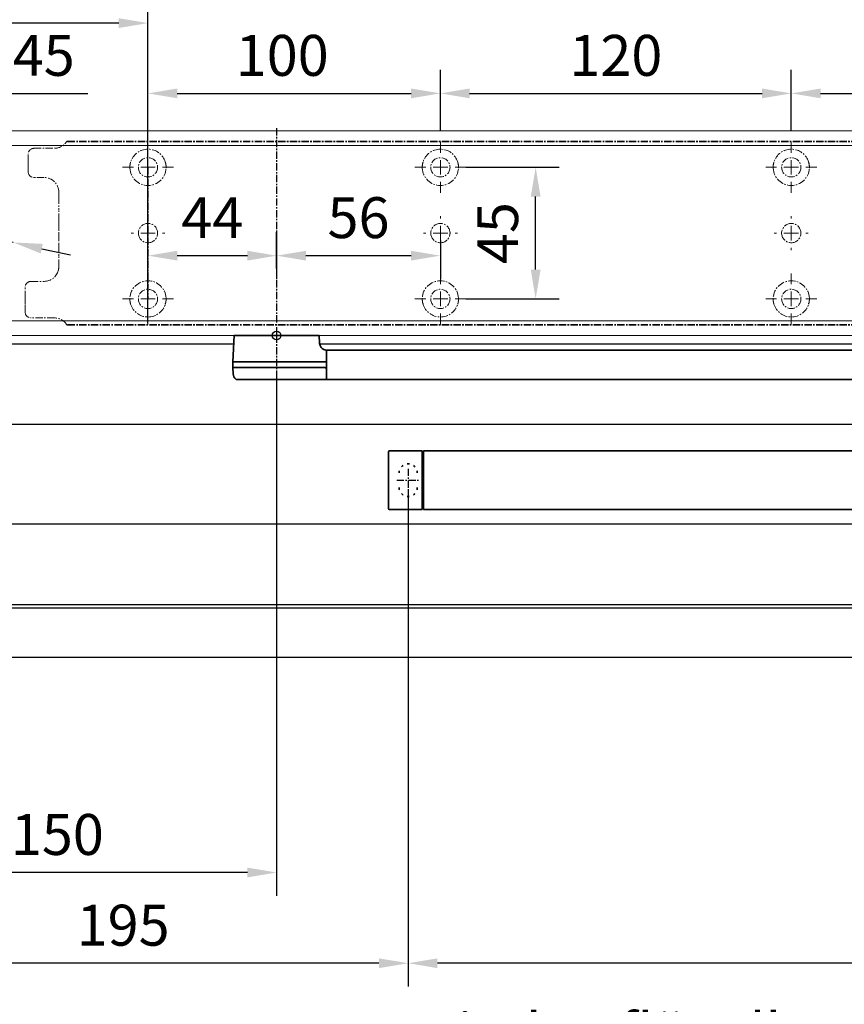
# Model space of a CAD drawing. Units: millimetres. Extents: x 0 to 2700, y 0 to 6662.
# Drawn here: x 200 to 482, y 3256 to 3593 of the extents above; entities that cross this region are included whole.
import ezdxf

# ---------------------------------------------------------------- set-up
doc = ezdxf.new("R2010")
doc.units = ezdxf.units.MM
doc.linetypes.add('MITTEX2', pattern=[4, 2.5, -0.5, 0.5, -0.5])
doc.linetypes.add('SHORT_DASH', pattern=[3, 0.75, -1.5, 0.75])
for name, color, linetype in [('01_BLOCKFANG', 2, 'Continuous'), ('02_BEMASSUNG', 4, 'Continuous'), ('03_MITTELLINIE', 1, 'MITTEX2'), ('4', 7, 'Continuous'), ('Mass', 7, 'Continuous')]:
    doc.layers.add(name, color=color, linetype=linetype)
doc.styles.add('Bemassungstext (DORMA)', font='isocpeur.ttf')
doc.dimstyles.new('DORMA_M', dxfattribs={"dimtxt": 3.5, "dimasz": 2.5, "dimexe": 2, "dimexo": 0, "dimgap": 1.5, "dimtad": 1, "dimdec": 8, "dimtxsty": 'Bemassungstext (DORMA)', "dimcen": 0.1, "dimclrt": 256, "dimadec": 8, "dimazin": 2, "dimtfac": 1, "dimtdec": 8, "dimtmove": 0, "dimatfit": 3, "dimfxl": 1, "dimtolj": 1, "dimarcsym": 0})

# ---------------------------------------------------------------- blocks, each defined once
blk = doc.blocks.new('Tür Frontansicht BS GS CPD 2flg.')
at = {"layer": '4', "color": 254, "linetype": 'Continuous'}
for p, q in [((226.16, 406.04), (88.5, 406.04)), ((226.16, 406.04), (88.5, 406.04)), ((1537.27, 406.04), (255.7, 406.04)), ((1537.27, 406.04), (255.7, 406.04))]:
    blk.add_line(p, q, dxfattribs=at)
at = {"layer": '4', "linetype": 'Continuous'}
blk.add_line((630.93, 378.54), (91, 378.54), dxfattribs=at)
blk.add_line((630.93, 378.54), (91, 378.54), dxfattribs=at)
blk = doc.blocks.new('Blockfang')
at = {"layer": '01_BLOCKFANG'}
for p, q in [((-1.48, 0), (1.48, 0)), ((0, 1.48), (0, -1.48))]:
    blk.add_line(p, q, dxfattribs=at)
blk.add_circle((0, 0), 1.48, dxfattribs=at)
blk = doc.blocks.new('*D415')
at = {"layer": '02_BEMASSUNG', "color": 0, "lineweight": -2, "transparency": 16777216}
for p, q in [((-15, -35.18), (-15, 90.79)), ((30.25, 35), (30.25, 90.79)), ((-5, 82.79), (20.25, 82.79)), ((30.25, 82.79), (70.45, 82.79))]:
    blk.add_line(p, q, dxfattribs=at)
at = {"layer": '02_BEMASSUNG', "color": 0, "transparency": 16777216}
for points in [[(-5, 84.45), (-5, 81.12), (-15, 82.79)], [(20.25, 84.45), (20.25, 81.12), (30.25, 82.79)]]:
    blk.add_solid(points, dxfattribs=at)
at = {"layer": 'Defpoints', "color": 0, "transparency": 16777216}
for p in [(30.25, 82.79), (30.25, 35), (-15, -35.18)]:
    blk.add_point(p, dxfattribs=at)
at = {"layer": '02_BEMASSUNG', "transparency": 16777216, "insert": (55.35, 95.79), "char_height": 14, "attachment_point": 5, "style": 'Bemassungstext (DORMA)'}
blk.add_mtext('\\A1;45', dxfattribs=at)
blk = doc.blocks.new('SW_CENTERMARKSYMBOL_2')
at = {"color": 0, "linetype": 'Continuous', "lineweight": 0}
for p, q in [((0, 5), (0, 5.8)), ((-5, 0), (-5.8, 0)), ((0, 0), (-2.5, 0)), ((0, 0), (0, 2.5)), ((0, 0), (0, -2.5)), ((0, 0), (2.5, 0)), ((5, 0), (5.8, 0)), ((0, -5), (0, -5.8))]:
    blk.add_line(p, q, dxfattribs=at)
blk = doc.blocks.new('SW_CENTERMARKSYMBOL_3')
at = {"color": 0, "linetype": 'Continuous', "lineweight": 0}
for p, q in [((0, 5), (0, 8.7)), ((-5, 0), (-8.7, 0)), ((0, 0), (-2.5, 0)), ((0, 0), (0, 2.5)), ((0, 0), (0, -2.5)), ((0, 0), (2.5, 0)), ((5, 0), (8.7, 0)), ((0, -5), (0, -8.7))]:
    blk.add_line(p, q, dxfattribs=at)
blk = doc.blocks.new('SW_CENTERMARKSYMBOL_4')
at = {"color": 0, "linetype": 'Continuous', "lineweight": 0}
for p, q in [((0, 5), (0, 8.7)), ((-5, 0), (-8.7, 0)), ((0, 0), (-2.5, 0)), ((0, 0), (0, 2.5)), ((0, 0), (0, -2.5)), ((0, 0), (2.5, 0)), ((5, 0), (8.7, 0)), ((0, -5), (0, -8.7))]:
    blk.add_line(p, q, dxfattribs=at)
blk = doc.blocks.new('SW_CENTERMARKSYMBOL_5')
at = {"color": 0, "linetype": 'Continuous', "lineweight": 0}
for p, q in [((0, 5), (0, 5.8)), ((-5, 0), (-5.8, 0)), ((0, 0), (-2.5, 0)), ((0, 0), (0, 2.5)), ((0, 0), (0, -2.5)), ((0, 0), (2.5, 0)), ((5, 0), (5.8, 0)), ((0, -5), (0, -5.8))]:
    blk.add_line(p, q, dxfattribs=at)
blk = doc.blocks.new('SW_CENTERMARKSYMBOL_6')
at = {"color": 0, "linetype": 'Continuous', "lineweight": 0}
for p, q in [((0, 5), (0, 8.7)), ((-5, 0), (-8.7, 0)), ((0, 0), (-2.5, 0)), ((0, 0), (0, 2.5)), ((0, 0), (0, -2.5)), ((0, 0), (2.5, 0)), ((5, 0), (8.7, 0)), ((0, -5), (0, -8.7))]:
    blk.add_line(p, q, dxfattribs=at)
blk = doc.blocks.new('SW_CENTERMARKSYMBOL_10')
at = {"color": 0, "linetype": 'Continuous', "lineweight": 0}
for p, q in [((0, 5), (0, 8.7)), ((-5, 0), (-8.7, 0)), ((0, 0), (-2.5, 0)), ((0, 0), (0, 2.5)), ((0, 0), (0, -2.5)), ((0, 0), (2.5, 0)), ((5, 0), (8.7, 0)), ((0, -5), (0, -8.7))]:
    blk.add_line(p, q, dxfattribs=at)
blk = doc.blocks.new('SW_CENTERMARKSYMBOL_11')
at = {"color": 0, "linetype": 'Continuous', "lineweight": 0}
for p, q in [((0, 5), (0, 5.8)), ((-5, 0), (-5.8, 0)), ((0, 0), (-2.5, 0)), ((0, 0), (0, 2.5)), ((0, 0), (0, -2.5)), ((0, 0), (2.5, 0)), ((5, 0), (5.8, 0)), ((0, -5), (0, -5.8))]:
    blk.add_line(p, q, dxfattribs=at)
blk = doc.blocks.new('SW_CENTERMARKSYMBOL_12')
at = {"color": 0, "linetype": 'Continuous', "lineweight": 0}
for p, q in [((0, 5), (0, 8.7)), ((-5, 0), (-8.7, 0)), ((0, 0), (-2.5, 0)), ((0, 0), (0, 2.5)), ((0, 0), (0, -2.5)), ((0, 0), (2.5, 0)), ((5, 0), (8.7, 0)), ((0, -5), (0, -8.7))]:
    blk.add_line(p, q, dxfattribs=at)
blk = doc.blocks.new('*D30')
at = {"layer": '02_BEMASSUNG', "color": 0, "lineweight": -2, "transparency": 16777216}
for p, q in [((391.82, 683.37), (391.82, 704.25)), ((491.82, 683.37), (491.82, 704.25)), ((401.82, 696.25), (481.82, 696.25))]:
    blk.add_line(p, q, dxfattribs=at)
at = {"layer": '02_BEMASSUNG', "color": 0, "transparency": 16777216}
for points in [[(401.82, 697.92), (401.82, 694.59), (391.82, 696.25)], [(481.82, 697.92), (481.82, 694.59), (491.82, 696.25)]]:
    blk.add_solid(points, dxfattribs=at)
at = {"layer": 'Defpoints', "color": 0, "transparency": 16777216}
for p in [(491.82, 696.25), (391.82, 683.37), (491.82, 683.37)]:
    blk.add_point(p, dxfattribs=at)
at = {"layer": '02_BEMASSUNG', "transparency": 16777216, "insert": (437.73, 709.25), "char_height": 14, "attachment_point": 5, "style": 'Bemassungstext (DORMA)'}
blk.add_mtext('\\A1;100', dxfattribs=at)
blk = doc.blocks.new('*D29')
at = {"layer": '02_BEMASSUNG', "color": 0, "lineweight": -2, "transparency": 16777216}
for p, q in [((491.82, 683.37), (491.82, 704.25)), ((611.82, 683.37), (611.82, 704.25)), ((501.82, 696.25), (601.82, 696.25))]:
    blk.add_line(p, q, dxfattribs=at)
at = {"layer": '02_BEMASSUNG', "color": 0, "transparency": 16777216}
for points in [[(501.82, 697.92), (501.82, 694.59), (491.82, 696.25)], [(601.82, 697.92), (601.82, 694.59), (611.82, 696.25)]]:
    blk.add_solid(points, dxfattribs=at)
at = {"layer": 'Defpoints', "color": 0, "transparency": 16777216}
for p in [(611.82, 696.25), (491.82, 683.37), (611.82, 683.37)]:
    blk.add_point(p, dxfattribs=at)
at = {"layer": '02_BEMASSUNG', "transparency": 16777216, "insert": (551.82, 709.25), "char_height": 14, "attachment_point": 5, "style": 'Bemassungstext (DORMA)'}
blk.add_mtext('\\A1;120', dxfattribs=at)
blk = doc.blocks.new('*D28')
at = {"layer": '02_BEMASSUNG', "color": 0, "lineweight": -2, "transparency": 16777216}
for p, q in [((611.82, 683.37), (611.82, 704.25)), ((731.82, 683.37), (731.82, 704.25)), ((621.82, 696.25), (721.82, 696.25))]:
    blk.add_line(p, q, dxfattribs=at)
at = {"layer": '02_BEMASSUNG', "color": 0, "transparency": 16777216}
for points in [[(621.82, 697.92), (621.82, 694.59), (611.82, 696.25)], [(721.82, 697.92), (721.82, 694.59), (731.82, 696.25)]]:
    blk.add_solid(points, dxfattribs=at)
at = {"layer": 'Defpoints', "color": 0, "transparency": 16777216}
for p in [(731.82, 696.25), (611.82, 683.37), (731.82, 683.37)]:
    blk.add_point(p, dxfattribs=at)
at = {"layer": '02_BEMASSUNG', "transparency": 16777216, "insert": (672.59, 709.25), "char_height": 14, "attachment_point": 5, "style": 'Bemassungstext (DORMA)'}
blk.add_mtext('\\A1;120', dxfattribs=at)
blk = doc.blocks.new('*D57')
at = {"layer": '02_BEMASSUNG', "color": 0, "lineweight": -2, "transparency": 16777216}
for p, q in [((391.82, 636.39), (391.82, 648.76)), ((435.82, 636.39), (435.82, 648.76)), ((401.82, 640.76), (425.82, 640.76))]:
    blk.add_line(p, q, dxfattribs=at)
at = {"layer": '02_BEMASSUNG', "color": 0, "transparency": 16777216}
for points in [[(401.82, 642.42), (401.82, 639.09), (391.82, 640.76)], [(425.82, 642.42), (425.82, 639.09), (435.82, 640.76)]]:
    blk.add_solid(points, dxfattribs=at)
at = {"layer": 'Defpoints', "color": 0, "transparency": 16777216}
for p in [(435.82, 640.76), (391.82, 636.39), (435.82, 636.39)]:
    blk.add_point(p, dxfattribs=at)
at = {"layer": '02_BEMASSUNG', "transparency": 16777216, "insert": (413.82, 653.76), "char_height": 14, "attachment_point": 5, "style": 'Bemassungstext (DORMA)'}
blk.add_mtext('\\A1;44', dxfattribs=at)
blk = doc.blocks.new('*D58')
at = {"layer": '02_BEMASSUNG', "color": 0, "lineweight": -2, "transparency": 16777216}
for p, q in [((435.82, 649.12), (435.82, 632.76)), ((491.82, 645.97), (491.82, 632.76)), ((445.82, 640.76), (481.82, 640.76))]:
    blk.add_line(p, q, dxfattribs=at)
at = {"layer": '02_BEMASSUNG', "color": 0, "transparency": 16777216}
for points in [[(445.82, 642.42), (445.82, 639.09), (435.82, 640.76)], [(481.82, 642.42), (481.82, 639.09), (491.82, 640.76)]]:
    blk.add_solid(points, dxfattribs=at)
at = {"layer": 'Defpoints', "color": 0, "transparency": 16777216}
for p in [(435.82, 649.12), (491.82, 645.97), (491.82, 640.76)]:
    blk.add_point(p, dxfattribs=at)
at = {"layer": '02_BEMASSUNG', "transparency": 16777216, "insert": (463.82, 653.76), "char_height": 14, "attachment_point": 5, "style": 'Bemassungstext (DORMA)'}
blk.add_mtext('\\A1;56', dxfattribs=at)
blk = doc.blocks.new('*D59')
at = {"layer": '02_BEMASSUNG', "color": 0, "lineweight": -2, "transparency": 16777216}
for p, q in [((500.52, 670.97), (532.4, 670.97)), ((524.4, 635.97), (524.4, 660.97)), ((500.52, 625.97), (532.4, 625.97))]:
    blk.add_line(p, q, dxfattribs=at)
at = {"layer": '02_BEMASSUNG', "color": 0, "transparency": 16777216}
for points in [[(522.74, 660.97), (526.07, 660.97), (524.4, 670.97)], [(522.74, 635.97), (526.07, 635.97), (524.4, 625.97)]]:
    blk.add_solid(points, dxfattribs=at)
at = {"layer": 'Defpoints', "color": 0, "transparency": 16777216}
for p in [(500.52, 670.97), (524.4, 670.97), (500.52, 625.97)]:
    blk.add_point(p, dxfattribs=at)
at = {"layer": '02_BEMASSUNG', "transparency": 16777216, "insert": (511.4, 648.47), "char_height": 14, "attachment_point": 5, "rotation": 90, "style": 'Bemassungstext (DORMA)'}
blk.add_mtext('\\A1;45', dxfattribs=at)
blk = doc.blocks.new('*D401')
at = {"layer": '02_BEMASSUNG', "color": 0, "lineweight": -2, "transparency": 16777216}
for p, q in [((-15, -65.81), (-15, 114.82)), ((91, 4.23), (91, 114.82)), ((81, 106.82), (-5, 106.82))]:
    blk.add_line(p, q, dxfattribs=at)
at = {"layer": '02_BEMASSUNG', "color": 0, "transparency": 16777216}
for points in [[(-5, 108.49), (-5, 105.15), (-15, 106.82)], [(81, 108.49), (81, 105.15), (91, 106.82)]]:
    blk.add_solid(points, dxfattribs=at)
at = {"layer": 'Defpoints', "color": 0, "transparency": 16777216}
for p in [(-15, 106.82), (91, 4.23), (-15, -65.81)]:
    blk.add_point(p, dxfattribs=at)
at = {"layer": '02_BEMASSUNG', "transparency": 16777216, "insert": (38, 119.82), "char_height": 14, "attachment_point": 5, "style": 'Bemassungstext (DORMA)'}
blk.add_mtext('\\A1;106', dxfattribs=at)
blk = doc.blocks.new('*D388')
at = {"layer": '02_BEMASSUNG', "color": 0, "lineweight": -2, "transparency": 16777216}
for p, q in [((-60.43, 54.73), (5.82, 40.32)), ((44.91, 31.81), (15.59, 38.19)), ((54.68, 29.68), (64.45, 27.56))]:
    blk.add_line(p, q, dxfattribs=at)
at = {"layer": '02_BEMASSUNG', "color": 0, "transparency": 16777216}
for points in [[(6.18, 41.94), (5.47, 38.69), (15.59, 38.19)], [(55.03, 31.31), (54.32, 28.06), (44.91, 31.81)]]:
    blk.add_solid(points, dxfattribs=at)
at = {"layer": 'Defpoints', "color": 0, "transparency": 16777216}
for p in [(15.59, 38.19), (44.91, 31.81)]:
    blk.add_point(p, dxfattribs=at)
at = {"layer": '02_BEMASSUNG', "transparency": 16777216, "insert": (-37.44, 63.04), "char_height": 14, "attachment_point": 5, "rotation": 347.7223, "style": 'Bemassungstext (DORMA)'}
blk.add_mtext('\\A1;∅30', dxfattribs=at)
blk = doc.blocks.new('*D265')
at = {"layer": '02_BEMASSUNG', "color": 0, "lineweight": -2, "transparency": 16777216}
for p, q in [((288.27, 3470.71), (288.27, 3293.02)), ((138.27, 3293.39), (138.27, 3309.02)), ((278.27, 3301.02), (148.27, 3301.02))]:
    blk.add_line(p, q, dxfattribs=at)
at = {"layer": '02_BEMASSUNG', "color": 0, "transparency": 16777216}
for points in [[(148.27, 3302.68), (148.27, 3299.35), (138.27, 3301.02)], [(278.27, 3302.68), (278.27, 3299.35), (288.27, 3301.02)]]:
    blk.add_solid(points, dxfattribs=at)
at = {"layer": 'Defpoints', "color": 0, "transparency": 16777216}
for p in [(288.27, 3470.71), (138.27, 3301.02), (138.27, 3293.39)]:
    blk.add_point(p, dxfattribs=at)
at = {"layer": '02_BEMASSUNG', "transparency": 16777216, "insert": (213.27, 3314.02), "char_height": 14, "attachment_point": 5, "style": 'Bemassungstext (DORMA)'}
blk.add_mtext('\\A1;150', dxfattribs=at)
blk = doc.blocks.new('*D266')
at = {"layer": '02_BEMASSUNG', "color": 0, "lineweight": -2, "transparency": 16777216}
for p, q in [((333.27, 3431.22), (333.27, 3261.99)), ((138.27, 3301.53), (138.27, 3261.99)), ((323.27, 3269.99), (148.27, 3269.99))]:
    blk.add_line(p, q, dxfattribs=at)
at = {"layer": '02_BEMASSUNG', "color": 0, "transparency": 16777216}
for points in [[(148.27, 3271.65), (148.27, 3268.32), (138.27, 3269.99)], [(323.27, 3271.65), (323.27, 3268.32), (333.27, 3269.99)]]:
    blk.add_solid(points, dxfattribs=at)
at = {"layer": 'Defpoints', "color": 0, "transparency": 16777216}
for p in [(333.27, 3431.22), (138.27, 3301.53), (138.27, 3269.99)]:
    blk.add_point(p, dxfattribs=at)
at = {"layer": '02_BEMASSUNG', "transparency": 16777216, "insert": (235.77, 3282.99), "char_height": 14, "attachment_point": 5, "style": 'Bemassungstext (DORMA)'}
blk.add_mtext('\\A1;195', dxfattribs=at)
blk = doc.blocks.new('*D267')
at = {"layer": '02_BEMASSUNG', "color": 0, "lineweight": -2, "transparency": 16777216}
for p, q in [((333.27, 3431.83), (333.27, 3261.99)), ((783.77, 3431.65), (783.77, 3261.99)), ((773.77, 3269.99), (343.27, 3269.99))]:
    blk.add_line(p, q, dxfattribs=at)
at = {"layer": '02_BEMASSUNG', "color": 0, "transparency": 16777216}
for points in [[(343.27, 3271.65), (343.27, 3268.32), (333.27, 3269.99)], [(773.77, 3271.65), (773.77, 3268.32), (783.77, 3269.99)]]:
    blk.add_solid(points, dxfattribs=at)
at = {"layer": 'Defpoints', "color": 0, "transparency": 16777216}
for p in [(333.27, 3431.83), (783.77, 3431.65), (333.27, 3269.99)]:
    blk.add_point(p, dxfattribs=at)
at = {"layer": '02_BEMASSUNG', "transparency": 16777216, "insert": (558.52, 3282.99), "char_height": 14, "attachment_point": 5, "style": 'Bemassungstext (DORMA)'}
blk.add_mtext('\\A1;451', dxfattribs=at)
blk = doc.blocks.new('*U194')
at = {"color": 7, "linetype": 'Continuous', "lineweight": 35}
for p, q in [((-15, -9.01), (-14.53, 0)), ((14.53, 0), (-14.53, 0)), ((14.53, 0), (14.67, -2.64)), ((312, -5.01), (17, -5.01)), ((17, -15.01), (17, -5.01)), ((-15, -11.01), (-15, -9.01)), ((0, -9.01), (-15, -9.01)), ((16.5, -9.01), (0, -9.01)), ((-14.89, -13.14), (-15, -11.01)), ((0, -11.01), (-15, -11.01)), ((16.5, -11.01), (0, -11.01)), ((-13.89, -15.01), (0, -15.01)), ((0, -15.01), (16.32, -15.01)), ((312, -15.01), (17, -15.01)), ((38.25, -59.21), (38.25, -39.81)), ((38.55, -39.51), (49.75, -39.51)), ((49.75, -56.51), (49.75, -39.51)), ((49.75, -40.01), (50.25, -40.01)), ((50.25, -42.51), (50.25, -39.51)), ((490.25, -39.51), (50.25, -39.51)), ((50.25, -56.51), (50.25, -42.51)), ((49.75, -59.51), (49.75, -56.51)), ((50.25, -56.51), (50.25, -59.51)), ((38.55, -59.51), (49.75, -59.51)), ((49.75, -59.01), (50.25, -59.01)), ((50.25, -59.51), (490.25, -59.51))]:
    blk.add_line(p, q, dxfattribs=at)
for centre, radius, start, end in [((16.32, -5.71), 0.807, 32.5569, 75.084), ((-12.39, -13.01), 2.5, 183, 233.1301), ((38.55, -39.81), 0.3, 90, 180), ((38.55, -59.21), 0.3, 180, 270)]:
    blk.add_arc(centre, radius, start, end, dxfattribs=at)
at = {"color": 7, "linetype": 'SHORT_DASH', "lineweight": 35}
for centre, start, end in [((45, -47.01), 0, 180), ((45, -52.01), 180, 0)]:
    blk.add_arc(centre, 3.11, start, end, dxfattribs=at)
at = {"color": 7, "linetype": 'Continuous', "lineweight": 35, "extrusion": (0, 0, -1)}
for centre, major_axis, ratio, start_param, end_param in [((16.5, -9.03), (-0.8, -0.021), 0.02615, 1.572851, 2.246613), ((16.5, 6.25), (0, 15.26), 0.052408, 3.140223, 3.141593), ((16.5, -26.27), (0, 15.26), 0.052408, 0, 0.00137), ((16.5, -10.99), (-0.8, 0.021), 0.02615, 4.036573, 4.710335)]:
    blk.add_ellipse(centre, major_axis=major_axis, ratio=ratio, start_param=start_param, end_param=end_param, dxfattribs=at)
at = {"color": 7, "linetype": 'Continuous', "lineweight": 35}
for points, knots in [([(14.67, -2.64), (14.67, -2.7), (14.67, -2.98), (14.82, -3.43), (15.08, -3.93), (15.41, -4.32), (15.76, -4.59), (16.08, -4.77), (16.35, -4.88), (16.48, -4.91), (16.53, -4.93)], [0, 0, 0, 0, 0.05547, 0.257616, 0.434942, 0.592259, 0.730505, 0.848943, 0.944871, 1, 1, 1, 1]), ([(16.32, -15.01), (16.42, -15.01), (16.52, -15.01), (16.68, -15.01), (16.75, -15.01), (16.91, -15.01), (16.97, -15.01), (17, -15.01)], [0, 0, 0, 0, 0.25, 0.25, 0.5, 0.5, 1, 1, 1, 1])]:
    blk.add_open_spline(points, degree=3, knots=knots, dxfattribs=at)
at = {"layer": '03_MITTELLINIE'}
for p, q in [((0, 0), (0, -15.01)), ((45, -45.56), (45, -53.46)), ((41.05, -49.51), (48.95, -49.51))]:
    blk.add_line(p, q, dxfattribs=at)
at = {"layer": '01_BLOCKFANG'}
blk.add_blockref('Blockfang', (0, 0), dxfattribs=at)
blk = doc.blocks.new('*U212')
at = {"color": 7, "linetype": 'Continuous'}
for p, q in [((582.27, -15.01), (-172.27, -15.01)), ((-172.27, -42.45), (582.27, -42.45)), ((582.27, -43.77), (-172.27, -43.77)), ((-172.27, -60.55), (582.27, -60.55))]:
    blk.add_line(p, q, dxfattribs=at)
blk = doc.blocks.new('*D328')
at = {"layer": '02_BEMASSUNG', "color": 0, "lineweight": -2, "transparency": 16777216}
for p, q in [((938.26, 3251.36), (938.26, 3222.77)), ((138.27, 3203.17), (138.27, 3238.77)), ((148.27, 3230.77), (928.26, 3230.77))]:
    blk.add_line(p, q, dxfattribs=at)
at = {"layer": '02_BEMASSUNG', "color": 0, "transparency": 16777216}
for points in [[(148.27, 3232.44), (148.27, 3229.1), (138.27, 3230.77)], [(928.26, 3232.44), (928.26, 3229.1), (938.26, 3230.77)]]:
    blk.add_solid(points, dxfattribs=at)
at = {"layer": 'Defpoints', "color": 0, "transparency": 16777216}
for p in [(938.26, 3251.36), (938.26, 3230.77), (138.27, 3203.17)]:
    blk.add_point(p, dxfattribs=at)
at = {"layer": '02_BEMASSUNG', "transparency": 16777216, "insert": (538.26, 3245.87), "char_height": 14, "attachment_point": 5, "style": 'Bemassungstext (DORMA)'}
blk.add_mtext('\\A1;Mindestflügelbreite asymmetrische Türen 630', dxfattribs=at)
blk = doc.blocks.new('Montageplatte GS DIN L')
at = {"color": 7, "lineweight": 15}
for p, q in [((352.82039237, 677.46732522), (359.82039212, 677.46732522)), ((982.82040856, 679.66732521), (363.96285533, 679.66732521)), ((982.82040856, 679.96732656), (364.15051962, 679.96732656)), ((350.82039239, 672.76732576), (350.82039239, 675.46732676)), ((350.82039239, 672.76732576), (350.82039239, 672.46732627)), ((350.82039239, 672.46732627), (350.82039239, 672.16732678)), ((350.82039239, 671.26732644), (350.82039239, 672.16732678)), ((350.82039239, 671.26732644), (350.82039239, 670.96732695)), ((350.82039239, 670.96732695), (350.82039239, 670.6673256)), ((350.82039239, 669.46732577), (350.82039239, 670.6673256)), ((356.32039248, 667.46732545), (352.82039237, 667.46732545)), ((361.32039237, 661.26732573), (361.32039237, 662.46732649)), ((361.32039237, 661.26732573), (361.32039237, 660.96732624)), ((361.32039237, 660.96732624), (361.32039237, 656.46732644)), ((361.32039237, 652.71732629), (361.32039237, 656.46732644)), ((361.32039237, 652.71732629), (361.32039237, 652.067326)), ((361.32039237, 652.067326), (361.32039237, 651.76732604)), ((361.32039237, 651.76732604), (361.32039237, 648.76732607)), ((389.37840439, 650.68694133), (389.38052035, 650.68694133)), ((394.26213331, 650.68694133), (394.26237918, 650.68694133)), ((489.3784096, 650.68694133), (489.38052557, 650.68694133)), ((494.26213107, 650.68694133), (494.26238439, 650.68694133)), ((609.37841437, 650.68694133), (609.38053033, 650.68694133)), ((614.26212094, 650.68694133), (614.26238916, 650.68694133)), ((361.32039237, 648.76732607), (361.32039237, 648.46732606)), ((361.32039237, 648.46732606), (361.32039237, 648.16732604)), ((361.32039237, 648.16732604), (361.32039237, 645.16732608)), ((361.32039237, 645.16732608), (361.32039237, 644.86732612)), ((361.32039237, 644.86732612), (361.32039237, 644.21732583)), ((361.32039237, 644.21732583), (361.32039237, 640.46732568)), ((389.38052035, 646.24771079), (389.37840439, 646.24771079)), ((394.26237918, 646.24771079), (394.26213331, 646.24771079)), ((489.38052557, 646.24771079), (489.3784096, 646.24771079)), ((494.26238439, 646.24771079), (494.26213107, 646.24771079)), ((609.38053033, 646.24771079), (609.37841437, 646.24771079)), ((614.26238916, 646.24771079), (614.26212094, 646.24771079)), ((361.32039237, 636.96732604), (361.32039237, 640.46732568)), ((349.82039235, 626.26732652), (349.82039235, 629.96732582)), ((351.82039244, 631.96732615), (356.32039248, 631.96732615)), ((349.82039235, 625.96732516), (349.82039235, 626.26732652)), ((349.82039235, 625.66732567), (349.82039235, 625.96732516)), ((349.82039235, 624.76732534), (349.82039235, 625.66732567)), ((349.82039235, 624.46732585), (349.82039235, 624.76732534)), ((349.82039235, 624.16732636), (349.82039235, 624.46732585)), ((349.82039235, 621.46732536), (349.82039235, 624.16732636)), ((359.82039212, 619.46732689), (351.82039244, 619.46732689)), ((982.82040856, 617.2673269), (363.96285533, 617.2673269)), ((982.82040856, 616.96732555), (364.15051962, 616.96732555))]:
    blk.add_line(p, q, dxfattribs=at)
for centre in [(391.82039235, 670.96732606), (491.82039235, 670.96732606), (611.82039235, 670.96732606), (391.82039235, 625.96732606), (491.82039235, 625.96732606), (611.82039235, 625.96732606)]:
    blk.add_circle(centre, 3.3, dxfattribs=at)
for centre, radius, start, end in [((352.82039235, 675.46732606), 2, 90, 180), ((359.82039235, 682.46732606), 5, 270, 325.9442022574), ((391.82039235, 670.96732606), 6.2, 16.8772694386, 163.1227305614), ((491.82039235, 670.96732606), 6.2, 16.8772694386, 163.1227305614), ((611.82039235, 670.96732606), 6.2, 16.8772694386, 163.1227305614), ((391.82039235, 670.96732606), 6.2, 177.2265405979, 179.0758344514), ((391.82039235, 670.96732606), 6.2, 180.9241655486, 182.7734594021), ((391.82039235, 670.96732606), 6.2, 168.8400631278, 177.2265405979), ((391.82039235, 670.96732606), 6.2, 182.7734594021, 357.2265405979), ((391.82039235, 670.96732606), 6.2, 166.9496950603, 168.8400631278), ((391.82039235, 670.96732606), 6.2, 163.1227305614, 165.0447516834), ((391.82039235, 670.96732606), 6.2, 14.9552483166, 16.8772694386), ((391.82039235, 670.96732606), 6.2, 11.1599368722, 13.0503049397), ((391.82039235, 670.96732606), 6.2, 2.7734594021, 11.1599368722), ((391.82039235, 670.96732606), 6.2, 0.9241655486, 2.7734594021), ((391.82039235, 670.96732606), 6.2, 357.2265405979, 359.0758344514), ((491.82039235, 670.96732606), 6.2, 177.2265405979, 179.0758344514), ((491.82039235, 670.96732606), 6.2, 180.9241655486, 182.7734594021), ((491.82039235, 670.96732606), 6.2, 168.8400631278, 177.2265405979), ((491.82039235, 670.96732606), 6.2, 182.7734594021, 357.2265405979), ((491.82039235, 670.96732606), 6.2, 166.9496950603, 168.8400631278), ((491.82039235, 670.96732606), 6.2, 163.1227305614, 165.0447516834), ((491.82039235, 670.96732606), 6.2, 14.9552483166, 16.8772694386), ((491.82039235, 670.96732606), 6.2, 11.1599368722, 13.0503049397), ((491.82039235, 670.96732606), 6.2, 2.7734594021, 11.1599368722), ((491.82039235, 670.96732606), 6.2, 0.9241655486, 2.7734594021), ((491.82039235, 670.96732606), 6.2, 357.2265405979, 359.0758344514), ((611.82039235, 670.96732606), 6.2, 177.2265405979, 179.0758344514), ((611.82039235, 670.96732606), 6.2, 180.9241655486, 182.7734594021), ((611.82039235, 670.96732606), 6.2, 168.8400631278, 177.2265405979), ((611.82039235, 670.96732606), 6.2, 182.7734594021, 357.2265405979), ((611.82039235, 670.96732606), 6.2, 166.9496950603, 168.8400631278), ((611.82039235, 670.96732606), 6.2, 163.1227305614, 165.0447516834), ((611.82039235, 670.96732606), 6.2, 14.9552483166, 16.8772694386), ((611.82039235, 670.96732606), 6.2, 11.1599368722, 13.0503049397), ((611.82039235, 670.96732606), 6.2, 2.7734594021, 11.1599368722), ((611.82039235, 670.96732606), 6.2, 0.9241655486, 2.7734594021), ((611.82039235, 670.96732606), 6.2, 357.2265405979, 359.0758344514), ((352.82039235, 669.46732606), 2, 180, 270), ((356.32039235, 662.46732606), 5, 0, 90), ((391.82039235, 648.46732606), 3.3, 90, 174.7840914295), ((391.82039235, 648.46732606), 3.3, 5.2159085705, 90), ((491.82039235, 648.46732606), 3.3, 90, 174.7840914295), ((491.82039235, 648.46732606), 3.3, 5.2159085705, 90), ((611.82039235, 648.46732606), 3.3, 90, 174.7840914295), ((611.82039235, 648.46732606), 3.3, 5.2159085705, 90), ((391.82039235, 648.46732606), 3.3, 174.7840914295, 180), ((391.82039235, 648.46732606), 3.3, 180, 185.2159085705), ((391.82039235, 648.46732606), 3.3, 185.2159085705, 270), ((391.82039235, 648.46732606), 3.3, 270, 354.7840914295), ((391.82039235, 648.46732606), 3.3, 0, 5.2159085705), ((391.82039235, 648.46732606), 3.3, 354.7840914295, 0), ((491.82039235, 648.46732606), 3.3, 174.7840914295, 180), ((491.82039235, 648.46732606), 3.3, 180, 185.2159085705), ((491.82039235, 648.46732606), 3.3, 185.2159085705, 270), ((491.82039235, 648.46732606), 3.3, 270, 354.7840914295), ((491.82039235, 648.46732606), 3.3, 0, 5.2159085705), ((491.82039235, 648.46732606), 3.3, 354.7840914295, 0), ((611.82039235, 648.46732606), 3.3, 174.7840914295, 180), ((611.82039235, 648.46732606), 3.3, 180, 185.2159085705), ((611.82039235, 648.46732606), 3.3, 185.2159085705, 270), ((611.82039235, 648.46732606), 3.3, 270, 354.7840914296), ((611.82039235, 648.46732606), 3.3, 0, 5.2159085705), ((611.82039235, 648.46732606), 3.3, 354.7840914296, 0), ((356.32039235, 636.96732606), 5, 348.3700285079, 0), ((356.32039235, 636.96732606), 5, 270, 344.9299378551), ((351.82039235, 629.96732606), 2, 90, 180), ((391.82039235, 625.96732606), 6.2, 2.7734594021, 177.2265405979), ((491.82039235, 625.96732606), 6.2, 2.7734594021, 177.2265405979), ((611.82039235, 625.96732606), 6.2, 2.7734594021, 177.2265405979), ((391.82039235, 625.96732606), 6.2, 177.2265405979, 179.0758344514), ((391.82039235, 625.96732606), 6.2, 180.9241655486, 182.7734594021), ((391.82039235, 625.96732606), 6.2, 182.7734594021, 191.1599368722), ((391.82039235, 625.96732606), 6.2, 191.1599368722, 193.0503049397), ((391.82039235, 625.96732606), 6.2, 194.9552483166, 196.8772694386), ((391.82039235, 625.96732606), 6.2, 196.8772694386, 343.1227305614), ((391.82039235, 625.96732606), 6.2, 343.1227305614, 345.0447516834), ((391.82039235, 625.96732606), 6.2, 346.9496950603, 348.8400631278), ((391.82039235, 625.96732606), 6.2, 348.8400631278, 357.2265405979), ((391.82039235, 625.96732606), 6.2, 0.9241655486, 2.7734594021), ((391.82039235, 625.96732606), 6.2, 357.2265405979, 359.0758344514), ((491.82039235, 625.96732606), 6.2, 177.2265405979, 179.0758344514), ((491.82039235, 625.96732606), 6.2, 180.9241655486, 182.7734594021), ((491.82039235, 625.96732606), 6.2, 182.7734594021, 191.1599368722), ((491.82039235, 625.96732606), 6.2, 191.1599368722, 193.0503049397), ((491.82039235, 625.96732606), 6.2, 194.9552483166, 196.8772694386), ((491.82039235, 625.96732606), 6.2, 196.8772694386, 343.1227305614), ((491.82039235, 625.96732606), 6.2, 343.1227305614, 345.0447516834), ((491.82039235, 625.96732606), 6.2, 346.9496950603, 348.8400631278), ((491.82039235, 625.96732606), 6.2, 348.8400631278, 357.2265405979), ((491.82039235, 625.96732606), 6.2, 0.9241655486, 2.7734594021), ((491.82039235, 625.96732606), 6.2, 357.2265405979, 359.0758344514), ((611.82039235, 625.96732606), 6.2, 177.2265405979, 179.0758344514), ((611.82039235, 625.96732606), 6.2, 180.9241655486, 182.7734594021), ((611.82039235, 625.96732606), 6.2, 182.7734594021, 191.1599368722), ((611.82039235, 625.96732606), 6.2, 191.1599368722, 193.0503049397), ((611.82039235, 625.96732606), 6.2, 194.9552483166, 196.8772694386), ((611.82039235, 625.96732606), 6.2, 196.8772694386, 343.1227305614), ((611.82039235, 625.96732606), 6.2, 343.1227305614, 345.0447516834), ((611.82039235, 625.96732606), 6.2, 346.9496950603, 348.8400631278), ((611.82039235, 625.96732606), 6.2, 348.8400631278, 357.2265405979), ((611.82039235, 625.96732606), 6.2, 0.9241655486, 2.7734594021), ((611.82039235, 625.96732606), 6.2, 357.2265405979, 359.0758344514), ((351.82039235, 621.46732606), 2, 180, 270), ((359.82039235, 614.46732606), 5, 34.0557977426, 90)]:
    blk.add_arc(centre, radius, start, end, dxfattribs=at)
for points in [[(363.96285538, 679.66732606), (364.01133491, 679.73904915), (364.05713656, 679.81127005), (364.12788366, 679.92761079), (364.15051937, 679.96732606), (364.15051937, 679.96732606)], [(361.21937183, 635.96732606), (361.21937183, 635.96732606), (361.21271015, 635.93364519), (361.18779112, 635.82203184), (361.16932078, 635.74489173), (361.14843543, 635.66732606)], [(364.15051937, 616.96732606), (364.15051937, 616.96732606), (364.12786795, 617.0070603), (364.05742499, 617.1229146), (364.01124754, 617.19573223), (363.96285538, 617.26732606)]]:
    blk.add_open_spline(points, degree=3, knots=[0, 0, 0, 0, 0.5, 0.5, 1, 1, 1, 1], dxfattribs=at)
for points, degree in [([(385.72039235, 670.96732606), (385.68714838, 671.00057002), (385.65408534, 671.03390479), (385.62119885, 671.06732606)], 3), ([(385.62119885, 670.86732606), (385.65408534, 670.90074732), (385.68714838, 670.93408209), (385.72039235, 670.96732606)], 3), ([(385.7805248, 672.36732606), (385.82266609, 672.40081656), (385.86505413, 672.43415269), (385.90769415, 672.46732606)], 3), ([(385.90769415, 672.46732606), (385.88180029, 672.50060923), (385.8560369, 672.53394331), (385.83040069, 672.56732606)], 3), ([(397.810384, 672.56732606), (397.7847478, 672.53394331), (397.75898441, 672.50060923), (397.73309055, 672.46732606)], 3), ([(397.73309055, 672.46732606), (397.77573057, 672.43415269), (397.8181186, 672.40081656), (397.8602599, 672.36732606)], 3), ([(398.01958584, 671.06732606), (397.98669935, 671.03390479), (397.95363631, 671.00057002), (397.92039235, 670.96732606)], 3), ([(397.92039235, 670.96732606), (397.95363631, 670.93408209), (397.98669935, 670.90074732), (398.01958584, 670.86732606)], 3), ([(485.72039235, 670.96732606), (485.68714838, 671.00057002), (485.65408534, 671.03390479), (485.62119885, 671.06732606)], 3), ([(485.62119885, 670.86732606), (485.65408534, 670.90074732), (485.68714838, 670.93408209), (485.72039235, 670.96732606)], 3), ([(485.7805248, 672.36732606), (485.82266609, 672.40081656), (485.86505413, 672.43415269), (485.90769415, 672.46732606)], 3), ([(485.90769415, 672.46732606), (485.88180029, 672.50060923), (485.8560369, 672.53394331), (485.83040069, 672.56732606)], 3), ([(497.810384, 672.56732606), (497.7847478, 672.53394331), (497.75898441, 672.50060923), (497.73309055, 672.46732606)], 3), ([(497.73309055, 672.46732606), (497.77573057, 672.43415269), (497.8181186, 672.40081656), (497.8602599, 672.36732606)], 3), ([(498.01958584, 671.06732606), (497.98669935, 671.03390479), (497.95363631, 671.00057002), (497.92039235, 670.96732606)], 3), ([(497.92039235, 670.96732606), (497.95363631, 670.93408209), (497.98669935, 670.90074732), (498.01958584, 670.86732606)], 3), ([(605.72039235, 670.96732606), (605.68714838, 671.00057002), (605.65408534, 671.03390479), (605.62119885, 671.06732606)], 3), ([(605.62119885, 670.86732606), (605.65408534, 670.90074732), (605.68714838, 670.93408209), (605.72039235, 670.96732606)], 3), ([(605.7805248, 672.36732606), (605.82266609, 672.40081656), (605.86505413, 672.43415269), (605.90769415, 672.46732606)], 3), ([(605.90769551, 672.46732627), (605.83038828, 672.5673261)], 1), ([(617.81038544, 672.5673261), (617.73307822, 672.46732627)], 1), ([(617.73307822, 672.46732627), (617.86027453, 672.36732644)], 1), ([(618.01958999, 671.06733027), (617.98670213, 671.03390759), (617.95363771, 671.00057142), (617.92039235, 670.96732606)], 3), ([(617.92039235, 670.96732606), (617.95363772, 670.93408069), (617.98670215, 670.90074451), (618.01959001, 670.86732182)], 3), ([(385.62119885, 626.06732606), (385.65408534, 626.03390479), (385.68714838, 626.00057002), (385.72039235, 625.96732606)], 3), ([(385.72039235, 625.96732606), (385.68714838, 625.93408209), (385.65408534, 625.90074732), (385.62119885, 625.86732606)], 3), ([(385.7805248, 624.56732606), (385.82266609, 624.53383556), (385.86505413, 624.50049942), (385.90769415, 624.46732606)], 3), ([(385.90769415, 624.46732606), (385.88180029, 624.43404289), (385.8560369, 624.40070881), (385.83040069, 624.36732606)], 3), ([(397.73309055, 624.46732606), (397.77573057, 624.50049942), (397.8181186, 624.53383556), (397.8602599, 624.56732606)], 3), ([(397.810384, 624.36732606), (397.7847478, 624.40070881), (397.75898441, 624.43404289), (397.73309055, 624.46732606)], 3), ([(397.92039235, 625.96732606), (397.95363631, 626.00057002), (397.98669935, 626.03390479), (398.01958584, 626.06732606)], 3), ([(398.01958584, 625.86732606), (397.98669935, 625.90074732), (397.95363631, 625.93408209), (397.92039235, 625.96732606)], 3), ([(485.62119885, 626.06732606), (485.65408534, 626.03390479), (485.68714838, 626.00057002), (485.72039235, 625.96732606)], 3), ([(485.72039235, 625.96732606), (485.68714838, 625.93408209), (485.65408534, 625.90074732), (485.62119885, 625.86732606)], 3), ([(485.7805248, 624.56732606), (485.82266609, 624.53383556), (485.86505413, 624.50049942), (485.90769415, 624.46732606)], 3), ([(485.90769415, 624.46732606), (485.88180029, 624.43404289), (485.8560369, 624.40070881), (485.83040069, 624.36732606)], 3), ([(497.73309055, 624.46732606), (497.77573057, 624.50049942), (497.8181186, 624.53383556), (497.8602599, 624.56732606)], 3), ([(497.810384, 624.36732606), (497.7847478, 624.40070881), (497.75898441, 624.43404289), (497.73309055, 624.46732606)], 3), ([(497.92039235, 625.96732606), (497.95363631, 626.00057002), (497.98669935, 626.03390479), (498.01958584, 626.06732606)], 3), ([(498.01958584, 625.86732606), (497.98669935, 625.90074732), (497.95363631, 625.93408209), (497.92039235, 625.96732606)], 3), ([(605.62119885, 626.06732606), (605.65408534, 626.03390479), (605.68714838, 626.00057002), (605.72039235, 625.96732606)], 3), ([(605.72039235, 625.96732606), (605.68714838, 625.93408209), (605.65408534, 625.90074732), (605.62119885, 625.86732606)], 3), ([(605.7805248, 624.56732606), (605.82266609, 624.53383556), (605.86505413, 624.50049942), (605.90769415, 624.46732606)], 3), ([(605.90769551, 624.46732585), (605.83038828, 624.36732602)], 1), ([(617.73307822, 624.46732585), (617.86027453, 624.56732568)], 1), ([(617.81038544, 624.36732602), (617.73307822, 624.46732585)], 1), ([(617.92039235, 625.96732606), (617.95363772, 626.00057143), (617.98670215, 626.03390761), (618.01959001, 626.0673303)], 3), ([(618.01958999, 625.86732185), (617.98670213, 625.90074452), (617.95363771, 625.9340807), (617.92039235, 625.96732606)], 3)]:
    blk.add_open_spline(points, degree=degree, dxfattribs=at)
at = {"layer": '03_MITTELLINIE'}
for p, q in [((435.82059235, 684.3577986), (435.82059235, 613.89001943)), ((391.82039235, 670.96732606), (391.82039235, 625.96732606))]:
    blk.add_line(p, q, dxfattribs=at)
for name, p in [('SW_CENTERMARKSYMBOL_3', (391.82039235, 670.96732606)), ('SW_CENTERMARKSYMBOL_4', (491.82039235, 670.96732606)), ('SW_CENTERMARKSYMBOL_10', (611.82039235, 670.96732606)), ('SW_CENTERMARKSYMBOL_2', (391.82039235, 648.46732606)), ('SW_CENTERMARKSYMBOL_5', (491.82039235, 648.46732606)), ('SW_CENTERMARKSYMBOL_11', (611.82039235, 648.46732606)), ('SW_CENTERMARKSYMBOL_3', (391.82039235, 625.96732606)), ('SW_CENTERMARKSYMBOL_6', (491.82039235, 625.96732606)), ('SW_CENTERMARKSYMBOL_12', (611.82039235, 625.96732606))]:
    blk.add_blockref(name, p, dxfattribs=at)
at = {"layer": '02_BEMASSUNG'}
for base, p1, p2, picture, middle in [((491.8203923472, 696.2531473195), (391.8203923472, 683.367326058), (491.8203923472, 683.367326058), '*D30', (437.7278686604, 696.2531473195)), ((611.8203923472, 696.2531473195), (491.8203923472, 683.367326058), (611.8203923472, 683.367326058), '*D29', (551.8203923472, 696.2531473195)), ((731.8203923472, 696.2531473195), (611.8203923472, 683.367326058), (731.8203923472, 683.367326058), '*D28', (672.5941189292, 696.2531473195))]:
    dim = blk.add_linear_dim(base=base, p1=p1, p2=p2, dimstyle='DORMA_M', dxfattribs=at)
    dim.commit()
    dim.dimension.update_dxf_attribs({"geometry": picture, "text_midpoint": middle, "dimtype": 128})
dim = blk.add_linear_dim(base=(524.4035466711, 670.967326058), p1=(500.5203923472, 625.967326058), p2=(500.5203923472, 670.967326058), angle=90, dimstyle='DORMA_M', dxfattribs=at)
dim.commit()
dim.dimension.update_dxf_attribs({"geometry": '*D59', "text_midpoint": (511.4035466711, 648.467326058)})
for base, p1, p2, picture, middle in [((435.82059235, 640.7550963), (391.82039235, 636.38686851), (435.82059235, 636.38686851), '*D57', (413.82049235, 653.7550963)), ((491.82039235, 640.7550963), (435.82059235, 649.12390902), (491.82039235, 645.96732606), '*D58', (463.82049235, 653.7550963))]:
    dim = blk.add_linear_dim(base=base, p1=p1, p2=p2, dimstyle='DORMA_M', override={"dimdec": 0}, dxfattribs=at)
    dim.commit()
    dim.dimension.update_dxf_attribs({"geometry": picture, "text_midpoint": middle})
blk = doc.blocks.new('*U372')
at = {"color": 7, "linetype": 'Continuous', "lineweight": 15}
for p, q in [((754.48651174, 70.0000003), (3, 70.0000003)), ((754.48651174, 0), (3, 0))]:
    blk.add_line(p, q, dxfattribs=at)
at = {"color": 7, "linetype": 'Continuous', "lineweight": 0}
for p, q in [((754.48651174, 64.99999948), (3, 64.99999948)), ((754.48651174, 5.00000082), (3, 5.00000082))]:
    blk.add_line(p, q, dxfattribs=at)
at = {"layer": '01_BLOCKFANG'}
blk.add_blockref('Blockfang', (135, 0), dxfattribs=at)
at = {"layer": '03_MITTELLINIE'}
blk.add_blockref('Montageplatte GS DIN L', (-300.82047826, -613.46732591), dxfattribs=at)
at = {"layer": '02_BEMASSUNG'}
dim = blk.add_linear_dim(base=(-14.99999445, 106.81932415), p1=(90.99991409, 4.22587175), p2=(-14.99999445, -65.8082924), angle=0, dimstyle='DORMA_M', override={"dimdec": 1}, dxfattribs=at)
dim.commit()
dim.dimension.update_dxf_attribs({"geometry": '*D401', "text_midpoint": (37.99995982, 106.81932415), "dimtype": 160})
dim = blk.add_linear_dim(base=(30.25023946, 82.78582141), p1=(-14.99999455, -35.18067585), p2=(30.25023946, 35.00000015), dimstyle='DORMA_M', override={"dimdec": 0}, dxfattribs=at)
dim.commit()
dim.dimension.update_dxf_attribs({"geometry": '*D415', "text_midpoint": (55.35023946, 82.78582141), "dimtype": 160})
dim = blk.add_diameter_dim_2p(p1=(44.9071639624, 31.810241347), p2=(15.5933147587, 38.1897589512), dimstyle='DORMA_M', override={"dimcen": 0}, dxfattribs=at)
dim.commit()
dim.dimension.update_dxf_attribs({"geometry": '*D388', "text_midpoint": (-40.2049643657, 50.3330329881), "dimtype": 163})

msp = doc.modelspace()

# ---------------------------------------------------------------- block references
for name, p in [('*U372', (153.27082832, 3484.67309753)), ('Tür Frontansicht BS GS CPD 2flg.', (47.27074842, 3075.63432233))]:
    msp.add_blockref(name, p)
at = {"layer": '02_BEMASSUNG'}
msp.add_blockref('*U212', (333.27082832, 3435.17074407), dxfattribs=at)
at = {"layer": 'Mass'}
msp.add_blockref('*U194', (288.27082832, 3484.67309753), dxfattribs=at)

# ---------------------------------------------------------------- dimensions: what is measured, and where the dimension line sits
at = {"layer": '02_BEMASSUNG'}
for base, p1, p2, override, picture, middle in [((138.27083376, 3301.01592899), (288.27074734, 3470.71240376), (138.27083376, 3293.38831245), {"dimdec": 1}, '*D265', (213.27079055, 3301.01592899)), ((138.27083376, 3269.98638941), (333.27082832, 3431.21553671), (138.27083376, 3301.52749256), {"dimdec": 1}, '*D266', (235.77083104, 3269.98638941)), ((333.2708283151, 3269.9863894116), (783.7708283151, 3431.6511026541), (333.2708283151, 3431.8341556548), {"dimdec": 0}, '*D267', (558.5208299409, 3269.9863894116))]:
    dim = msp.add_linear_dim(base=base, p1=p1, p2=p2, dimstyle='DORMA_M', override=override, dxfattribs=at)
    dim.commit()
    dim.dimension.update_dxf_attribs({"geometry": picture, "text_midpoint": middle, "dimtype": 160})
dim = msp.add_linear_dim(base=(938.25734524, 3230.76943945), p1=(138.27074917, 3203.17077924), p2=(938.25734524, 3251.36237927), text='Mindestflügelbreite asymmetrische Türen 630', dimstyle='DORMA_M', override={"dimdec": 1}, dxfattribs=at)
dim.commit()
dim.dimension.update_dxf_attribs({"geometry": '*D328', "text_midpoint": (538.26404721, 3245.86943945)})

doc.saveas('drawing.dxf')
